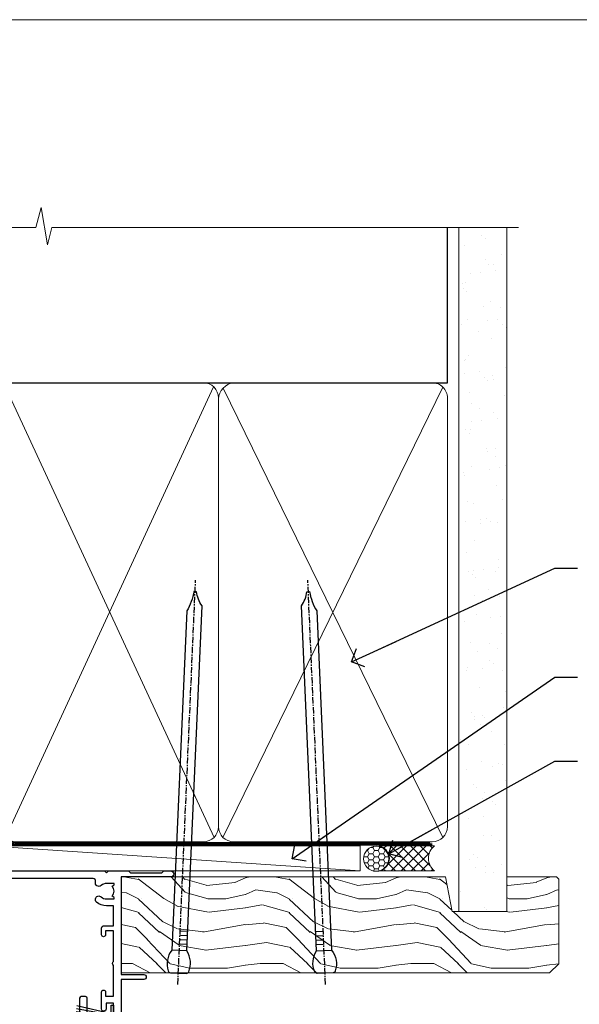
# Model space of a CAD drawing. Units: millimetres. Extents: x -28 to 239833, y -962 to 1843.
# Drawn here: x 6184 to 6295, y 534 to 730 of the extents above; entities that cross this region are included whole.
import ezdxf
from ezdxf import colors
from ezdxf.entities.mleader import LeaderData, LeaderLine
from ezdxf.math import Vec2, Vec3

# ---------------------------------------------------------------- set-up
doc = ezdxf.new("R2010")
doc.units = ezdxf.units.MM
doc.linetypes.add('CENTER', pattern=[2, 1.25, -0.25, 0.25, -0.25])
doc.linetypes.add('Dashed', pattern=[564.4444465637206, 282.2222232818604, -282.2222232818602])
doc.layers.add('Aluminium Systems Ltd Joinery Detail', color=7, linetype='Continuous')
doc.layers.add('Aluminium Systems Ltd Notes', color=7, linetype='Continuous')
doc.layers.add('Viewport', color=7, linetype='Continuous', plot=False)
doc.styles.get("Standard").update_dxf_attribs({"font": 'arial.ttf'})

# ---------------------------------------------------------------- blocks, each defined once
blk = doc.blocks.new('F178-20621')
blk.add_lwpolyline([(28.00000034456156, 0.2999997005294972, 0.414213562373095), (28.30000034456447, -2.994734131789301e-07), (29.20000034455865, -2.994588612637017e-07, 0.414213562373095), (29.50000034456519, 0.2999997005440491), (29.500000344547, 52.49999970053386, 0.414213562373095), (29.000000344547, 52.99999970053386), (26.7000003445259, 52.99999970053386, 0.414213562373095), (26.2000003445259, 52.49999970053386), (26.2000003445259, 51.29999970053677, 0.9999999999999999), (27.10000034452736, 51.29999970053677), (27.10000034452372, 51.94999970053095), (28.50000034452518, 51.94999970053095), (28.50000034452518, 46.54999970053677), (27.10000034452372, 46.54999970053677), (27.10000034452736, 47.19999970053095, 0.9999999999999999), (26.2000003445259, 47.19999970053095), (26.2000003445259, 46.49999970053386, 0.414213562373095), (27.2000003445259, 45.49999970053386), (28.000000344547, 45.49999970054841), (28.00000034454882, 41.399999700541, 0.999999999998863), (28.00000034454882, 40.59999970054105), (28.00000034454882, 40.399999700541, 0.9999999999999999), (28.00000034454882, 39.59999970054105), (28.00000034454882, 39.399999700541, 0.9999999999999999), (28.00000034454882, 38.59999970054105), (28.00000034455064, 33.99999970053386), (1.500000344568832, 33.99999970052659), (1.500000344568832, 45.49999970054841), (2.300000344589932, 45.49999970053386, 0.414213562373095), (3.300000344589932, 46.49999970053386), (3.300000344589932, 47.19999970053095, 0.9999999999999999), (2.400000344588477, 47.19999970053095), (2.400000344592115, 46.54999970053677), (1.00000034459066, 46.54999970053677), (1.00000034459066, 51.94999970053095), (2.400000344592115, 51.94999970053095), (2.400000344588477, 51.29999970053677, 0.9999999999999999), (3.300000344589932, 51.29999970053677), (3.300000344589932, 52.49999970053386, 0.414213562373095), (2.800000344589932, 52.99999970053386), (0.5000003445688321, 52.99999970053386, 0.4142135623667018), (3.445651941547112e-07, 52.49999970053386), (3.445615561759041e-07, 0.2999997005294972, 0.4142135623695433), (0.3000003445608286, -2.994734131789301e-07), (1.200000344565922, -2.994734131789301e-07, 0.4142135623730953), (1.500000344565194, 0.2999997005294972), (1.500000344557918, 21.20064657078547), (1.850000344560101, 21.20064657079251, 0.9999999999909049), (1.850000344552825, 22.00064657078815), (1.50000034455428, 22.00064657078815), (1.500000344561556, 31.99999970054841), (11.08393978859516, 31.99999970054114, -0.5405749386254305), (11.54219735810096, 31.29999970053655, 0.3126001711357732), (12.31250034455792, 27.38830828835239, 1.000000000000056), (13.28750034455646, 28.39298485322547, -2.466334938331496), (16.21250034455937, 28.3929848532257, 1.000000000001837), (17.18750034456156, 27.38830828835262, 0.3126001711356699), (17.95780333102215, 31.29999970053677, -0.5405749386292558), (18.41606090051704, 31.99999970054091), (28.00000034455428, 31.99999970054841), (28.00000034455428, 22.00064657078838), (27.65000034456301, 22.00064657078815, 0.9999999999909049), (27.65000034455574, 21.20064657079251), (28.00000034455792, 21.20064657078501)], format="xyb", close=True)
blk = doc.blocks.new('DY221-Comp')
blk.add_lwpolyline([(-1.819871826605237, -0.8847475032970114), (-2.101763809020483, -0.9602802323379838, 0.3394542588633712), (-2.249999999999986, -1.1534653975958), (-2.25, -1.800000000000023, -0.1052493344124674), (-2.267337635713675, -1.881452198701658), (-3.79334408928418, -5.303630496754121, -0.9133919180647162), (-4.735844364969743, -4.981867646145822), (-3.771331644650719, -1.015104479072153, 0.1257362244887155), (-3.772484225380808, -0.9160877285099478), (-4.004079121606921, -0.05176380945898029, -0.1316524975874038), (-4.004079121606921, 0.05176380858204754), (-3.772484225380808, 0.9160877285099029, 0.1257362244887155), (-3.771331644650719, 1.015104479072108), (-4.735844364969743, 4.981867646145777, -0.913391918064716), (-3.79334408928418, 5.303630496754077), (-2.267337635713675, 1.881452198701614, -0.1052493344124674), (-2.25, 1.799999999999978), (-2.249999999999986, 1.153465397595762, 0.3394542588633712), (-2.101763809020483, 0.960280232337946), (-1.819871826605237, 0.8847475032969736)], format="xyb")
blk.add_lwpolyline([(0, 1.124999999999981), (-0.301442841485013, -1.887379141862766e-14), (1.4210854715202e-14, -1.125000000000033), (-1.4210854715202e-14, -2.500000000000004), (-1, -2.499999999999976), (-1, -1.118033988749891, -0.447213595499958), (-2.25, -4.662936703425657e-15, -0.4472135954999584), (-1, 1.118033988749853), (-1, 2.499999999999953), (0, 2.499999999999953)], format="xyb", close=True)
blk = doc.blocks.new('DY425')
blk.add_lwpolyline([(3.250000015912484, 5.806301018590016), (3.25000001591247, 7.743897657258461), (4.250000015912473, 8.36876700916779), (4.25000001591248, 9.8687670091678), (0.3278039457857211, 9.525619316905786, 0.3639702342661976), (0.1459961547169009, 9.343811525836966), (1.591248022236869e-08, 7.675068023301147), (1.75000001591247, 7.67506802330114), (1.750000015912477, 4.675068023301147), (1.591248022236869e-08, 4.521962862130788), (1.591248022236869e-08, 4.221962862130777), (1.750000015912473, 2.136394075090919), (2.298249006995068, 4.456680358089216e-09), (2.701751024829882, 4.456680358089216e-09), (3.035763767747987, 1.301567093668172), (4.250000015912473, 1.893789682115926), (4.25000001591247, 2.693789682115952), (3.25000001591247, 2.606301018590013), (3.250000015912466, 4.606057093550067), (4.250000015912473, 5.093789682115926), (4.25000001591247, 5.893789682115944)], format="xyb", close=True)
blk = doc.blocks.new('PB69750-4B')
for p, q in [((-1.750000000000014, 0.5), (-3.322276449314941, 7.321139697068929)), ((-1.431818181818187, 0.5), (-2.721879321754528, 7.380097546926656)), ((-1.113636363636374, 0.5), (-2.119293789530161, 7.427384292916386)), ((-0.7954545454545467, 0.5), (-1.515002302965286, 7.462919719820221)), ((-0.4772727272727337, 0.5), (-0.9094902062915224, 7.486643546856435)), ((-0.1590909090909065, 0.5), (-0.3032449143314011, 7.498515529937265)), ((0.1590909090909207, 0.5), (0.3032449143314011, 7.498515529937265)), ((0.4772727272727337, 0.5), (0.9094902062915367, 7.486643546856435)), ((0.795454545454561, 0.5), (1.515002302965286, 7.462919719820221)), ((1.113636363636374, 0.5), (2.119293789530161, 7.427384292916386)), ((1.431818181818201, 0.5), (2.721879321754528, 7.380097546926656)), ((1.750000000000014, 0.5), (3.322276449314955, 7.321139697068929))]:
    blk.add_line(p, q)
blk.add_lwpolyline([(-3.450000000000003, 0), (3.450000000000003, 0), (3.450000000000003, 0.5), (-3.450000000000003, 0.5)], close=True)
blk = doc.blocks.new('SH270B')
blk.add_blockref('PB69750-4B', (0, 0))
blk = doc.blocks.new('F561-22126')
at = {"flags": 128}
for points in [[(94.10000308756125, 31.70001077950224), (94.10000308756307, 30.4000107795016, 0.414213562373095), (94.60000308756307, 29.9000107795016), (96.50000013014605, 29.9000107795016), (96.50000013014605, 25.95001077946131), (95.07500013014678, 25.95001077945767, 0.1859457451239241), (93.11269910450338, 25.1941119031322, 1.000000000009994), (94.0519201082598, 24.15590965590539, -0.1859457451202647), (95.0750001301395, 24.5500107794796), (96.60000013014823, 24.55001077949441), (96.60000013014823, 24.30463771702557), (96.24321790590292, 24.00526188425056, -0.3639702342663669), (96.24321790590196, 22.04475967470676), (96.60000013014823, 21.74538384193352), (96.60000013014823, 21.50001077952561), (95.07500013014678, 21.50001077947877, -0.1859457451165131), (94.05192010825277, 21.894111903061, 0.7697170586064541), (92.91736717463476, 21.15626077949411, -0.5106799352167073), (92.44240829466716, 20.50001077947923), (61.30000013008166, 20.50001077947923, -0.414213562373095), (60.30000013008166, 21.50001077947923), (60.30000013016397, 23.02501077943339, 0.1667341210884703), (59.66313586266315, 24.88173712522624), (59.13172647595374, 24.88173712522507), (59.13172647595374, 25.44742255017695), (56.60000013015005, 27.97914889598019), (56.60000013015187, 29.9000107795016), (58.5999971727334, 29.9000107795016, 0.414213562373095), (59.0999971727334, 30.4000107795016), (59.09999717273476, 31.65001077950205, 0.9999999999999999), (58.19999717273421, 31.65001077950205), (58.19999717273376, 30.90001077950205), (56.60000013015005, 30.90001077950205), (56.60000013014957, 37.00000542341591, 0.5000000000004263), (56.60000013015005, 37.800005423416), (56.60000013015005, 43.90000006733021), (58.19999717273376, 43.90000006733067), (58.19999717273376, 43.15000154603672, 0.9999999999989891), (59.10000013014641, 43.15000154603581), (59.10000013015051, 46.40000006733021, 1.000000000000909), (58.1000001301496, 46.40000006733112), (58.10000013015005, 45.3000000673303), (56.60000013015005, 45.3000000673303), (56.60000013015005, 53.00000006733103), (58.10000013015005, 53.00000006733103), (58.10000013015051, 51.90000006732976, 1.000000000000455), (59.1000001301496, 51.90000006733021), (59.10000013015005, 53.50000006733103, 0.414213562373095), (58.60000013015005, 54.00000006733103), (32.20000013015041, 54.00000006733103, 0.414213562373095), (31.70000013015041, 53.50000006733103), (31.70000013014814, 52.20000006733039, 0.9999999999999999), (32.60000013014687, 52.20000006733039), (32.60000013014823, 53.00000006733103), (34.10000013014823, 53.00000006733103), (34.10000013014823, 47.50000006733057), (32.60000013014823, 47.50000006733057), (32.60000013014778, 48.30000006733076, 0.9999999999999999), (31.70000013014723, 48.30000006733076), (31.70000013015064, 47.00000006732921, 0.4142135623725621), (32.20000013015041, 46.50000006733012), (33.80000013014896, 46.50000006733012), (33.80000013014896, 38.8000000673303), (32.10000013014823, 38.8000000673311, 0.9999999999999999), (32.10000013014823, 38.00000006733103), (33.80000013014896, 38.00000006733103), (33.80000013014896, 35.00000006728555), (29.00000013014969, 35.00000006731648), (28.60000013014823, 34.60000006731684), (28.20000013015405, 35.00000006731011), (23.4887128357087, 35.00000006733103, 0.2679793930045632), (23.05567195926105, 34.7499512612178), (21.75700013014747, 32.50000006733103), (17.20000013015041, 32.50000006733103), (17.20000013015041, 34.00000006733103), (18.70000013015041, 34.00000006733103, 0.9999999999999999), (18.70000013015041, 35.00000006733103), (7.000000130149687, 35.00000006733103), (6.600000130148231, 34.60000006733003), (6.200000130150414, 35.00000006733103), (0.5000001301496866, 35.00000006733057, 0.414213562373095), (1.301496865835361e-07, 34.50000006733057), (1.323615776982479e-07, 0.4999999816575382, 0.414213541830829), (0.5000001323615777, 1.672538019192871e-08), (9.80000008410488, 3.48477158240712e-09, 0.414213562373095), (10.00000008410493, 0.2000000034847744), (10.00000008410669, 1.300000003484229, 0.414213562374427), (9.8000000841067, 1.500000003484956), (6.056203283101325, 1.500000003483592, -0.3506406725286091), (5.568453348804979, 1.889999996252286, 0.5711882837193704), (4.338423492431502, 2.285439545849925, -0.183746519452886), (3.325000084120887, 1.899999985431123), (1.800000084103061, 1.899999985416571), (1.800000084103061, 2.145373047875864), (2.156782308348824, 2.44474888065065, -0.3639702342664194), (2.156782308350188, 4.405251090196771), (1.800000084103061, 4.704626922970647), (1.800000084103061, 4.949999985415843), (3.325000084100878, 4.949999985416241, -0.1837465194585965), (4.338423492462596, 4.564560424972214, 0.5666580929869436), (5.566126054683167, 4.949999985415843), (9.500000128947335, 4.9500000527662, 0.414213562373095), (10.00000012894733, 5.4500000527662), (10.0000001301606, 15.00000002995034, -0.4142135623730617), (14.0000001301606, 19.00000002994989), (28.20000013015405, 18.99999998169346), (28.60000013014823, 19.39999998168673), (29.00000013014969, 18.9999999816871), (45.20000013015405, 18.99999998169346), (45.60000013014823, 19.39999998168673), (46.00000013014969, 18.99999998168619), (56.87500013014605, 18.99999998168619), (57.27500013014387, 19.39999998168537), (57.6750001301526, 18.99999998167345), (94.67500013014168, 18.99999998168528), (95.07500013014314, 19.39999998168537), (95.47500013014096, 18.99999998168573), (99.49999713013776, 18.9999999816871), (99.89999613013887, 19.39999898168685), (106.0999831301388, 19.39999898168685), (106.4999831301367, 18.99999998168619), (107.8999781301364, 18.99999998168619, 0.9999999999999999), (107.8999781301364, 20.19999798168624), (98.00000013013877, 20.19999798168669), (98.00000013013877, 39.59999798168724), (102.4999930873356, 39.59999798168678, 0.9999999999963619), (102.4999930873392, 40.60000006728342), (98.00000013019334, 40.60000006728364), (98.00000013014605, 53.50000006733285, 0.4142135623720295), (97.50000013014605, 54.00000006733103), (94.60000013014823, 54.00000006733103, 0.414213562373095), (94.10000013014823, 53.50000006733103), (94.10000013014619, 51.85000006733003, 0.9999999999994945), (95.00000013014446, 51.85000006732957), (95.00000013014605, 53.00000006733103), (96.50000013014605, 53.00000006733103), (96.50000013014605, 45.3000000673303), (95.00000013014605, 45.3000000673303), (95.00000013014537, 46.45000006733085, 1.000000000000505), (94.10000013014528, 46.45000006733039), (94.10000013015119, 43.10000154603608, 0.9999999999994315), (94.90000308756302, 43.10000154603654), (94.90000308756234, 43.90000006733067), (96.50000013014605, 43.90000006733021), (96.50000013014605, 37.80000542341634, 0.5000000000004263), (96.50000013014605, 37.00000542341593), (96.50000013014605, 30.90001077950205), (94.90000308756234, 30.90001077950205), (94.90000308756052, 31.70001077950224, 0.9999999999999999)], [(35.60000013014823, 47.55000006729711), (35.60000013014823, 51.50000006729783, -0.414213562373095), (36.60000013014823, 52.50000006729783), (45.20000013015405, 52.50000006732148), (45.60000013014823, 52.90000006731475), (46.00000013014969, 52.50000006731466), (54.10000013015005, 52.50000006732921, -0.4142135623736278), (55.10000013015187, 51.50000006732921), (55.10000013015187, 31.80000006725163), (53.80000013006892, 31.80000006725254, 0.9999999999999999), (53.80000013006892, 31.00000006725145), (55.10000013014823, 31.00000006725145), (55.10000013014823, 30.25000006729124, 0.9999999999999999), (55.10000013014823, 29.85000006729115), (55.10000013015005, 27.97914889597973, 0.1989123673798619), (55.53933995837073, 26.91848872419882), (56.35292685014929, 26.10490183242191, -0.5492077855292056), (56.2795691506349, 25.77541841558948, 0.09733789602460412), (55.31269911399301, 25.1941119116826, 0.9999999999977286), (56.2519201131818, 24.15590966035088, -2.253145765311361), (56.25192010820874, 21.89411190301207, 0.7697170585978735), (55.11736717458265, 21.15626077951696, -0.5106799355740468), (54.64240829400032, 20.50001077952425), (14.0000001301606, 20.50000002994943, 0.4142135623730224), (8.500000130161283, 15.00000003014088), (8.50000013016242, 6.499999985602471), (1.500000132117833, 6.499999998656449), (1.500000130240636, 29.85000006729115, 0.9999999997771737), (1.500000130151506, 30.25000006729124), (1.500000130147868, 31.00000006725327), (2.900000130149323, 31.00000006725327, 0.9999999999999999), (2.900000130149323, 31.80000006725436), (1.500000130149687, 31.80000006725345), (1.500000130149687, 33.50000006733057), (15.70000013015041, 33.50000006732967), (15.70000013015041, 32.50000006733171, 0.4142135623729998), (17.10000013015005, 31.10000006733171), (21.87246267125951, 31.10000006733048, 0.267979393004899), (23.08497712531411, 31.80013672444846), (24.06613824682708, 33.50000006732876), (33.80000013021808, 33.50000006732876, 0.4142135623742048), (35.30000013021808, 35.00000006733444), (35.30000013018352, 44.05000006729756)]]:
    blk.add_lwpolyline(points, format="xyb", close=True, dxfattribs=at)
blk = doc.blocks.new('AL35 Sliding Door Head')
at = {"layer": 'Aluminium Systems Ltd Joinery Detail', "lineweight": 5}
h = blk.add_hatch(dxfattribs=at)
h.set_pattern_fill('NET', color=256, scale=0.5, angle=-45.00000000000003)
h.set_pattern_definition([(314.9999999999999, (452.4897122353414, -313.2359825074036), (1.122532015133645, 1.122532015133644), []), (44.99999999999994, (452.4897122353414, -313.2359825074036), (-1.122532015133644, 1.122532015133645), [])])
edge = h.paths.add_edge_path()
edge.add_line((-148.8564431830109, -17.30885607892196), (-148.8564431830127, -17.21727400925511))
edge.add_arc((-138.2491845706272, -12.30885607892651), 11.68787841521306, 204.8319352717457, 205.3276199956492)
edge.add_line((-148.8135824166402, -17.30885607892196), (-148.8564431830109, -17.30885607892196))
edge = h.paths.add_edge_path()
edge.add_arc((-153.9388899797814, 11.32135019707312), 26.68783599326924, 259.1833199264915, 280.7798162743573, ccw=False)
edge.add_line((-158.9473233633962, -14.89231389334964), (-158.9473233633962, -17.80324558554821))
edge.add_line((-158.9473233633962, -17.80324558554821), (-148.9473233633962, -17.80324558553366))
edge.add_line((-148.9473233633962, -17.80324558553366), (-148.9473233633971, -14.89553086681053))
h = blk.add_hatch(dxfattribs=at)
h.set_pattern_fill('NET', color=256, scale=0.5, angle=-45.00000000000003)
h.set_pattern_definition([(314.9999999999999, (395.4306053571672, -270.2343502320755), (1.122532015133645, 1.122532015133644), []), (44.99999999999994, (395.4306053571672, -270.2343502320755), (-1.122532015133644, 1.122532015133645), [])])
edge = h.paths.add_edge_path()
edge.add_line((-91.79733630483861, -60.31048835425008), (-91.79733630484043, -60.21890628458277))
edge.add_arc((-81.19007769240125, -55.31048835425554), 11.68787841526074, 204.8319352716351, 205.3276199955386)
edge.add_line((-91.75447553846789, -60.31048835425008), (-91.79733630483861, -60.31048835425008))
edge = h.paths.add_edge_path()
edge.add_arc((-95.8819349273108, -42.27451707852015), 16.12503820224115, 255.6141318677278, 284.33978838423303, ccw=False)
edge.add_line((-99.8882164852239, -57.89394616867776), (-99.8882164852239, -60.80487786087633))
edge.add_line((-99.8882164852239, -60.80487786087633), (-91.8882164852239, -60.80487786086178))
edge.add_line((-91.8882164852239, -60.80487786086178), (-91.8882164852248, -57.8971631421382))
at = {"layer": 'Aluminium Systems Ltd Joinery Detail', "lineweight": 5, "ltscale": 3}
for p, q in [((-163.9473233633962, -14.89231389334782), (-163.9473233633962, -127.4901790392596, -1.000069784620675)), ((-162.9473233633962, -14.89231389334964), (-162.9473233633962, -127.4901790392596, -1.000069784620675)), ((-161.9473233633962, -14.89231389334964), (-161.9473233633962, -127.4901790392596, -1.000069784620675)), ((-160.9473233633962, -14.89231389334964), (-160.9473233633962, -127.4901790392596, -1.000069784620675)), ((-159.9473233633962, -14.89231389334964), (-159.9473233633962, -127.4901790392596, -1.000069784620675)), ((-147.9516292671451, -14.80283099303779), (-147.9516292671451, -127.4901790392596, -1.000069784620675)), ((-146.9516292671451, -14.80283099303779), (-146.9516292671451, -127.4901790392596, -1.000069784620675)), ((-145.9516292671451, -14.80283099303779), (-145.9516292671451, -127.4901790392596, -1.000069784620675)), ((-144.9516292671451, -14.80283099303779), (-144.9516292671451, -127.4901790392596, -1.000069784620675)), ((-143.9516292671451, -14.80283099303779), (-143.9516292671451, -127.4901790392596, -1.000069784620675)), ((-103.8882164852239, -57.89394616867776), (-103.8882164852239, -127.4901790392587, -1.000069784620675)), ((-102.8882164852239, -57.89394616867776), (-102.8882164852239, -127.4901790392596, -1.000069784620675)), ((-101.8882164852239, -57.89394616867776), (-101.8882164852239, -127.4901790392596, -1.000069784620675)), ((-100.8882164852239, -57.89394616867776), (-100.8882164852239, -127.4901790392596, -1.000069784620675)), ((-90.8799973556961, -57.89394616867685), (-90.8799973556961, -127.4901790392587, -1.000069784620675)), ((-89.8799973556961, -57.89394616867776), (-89.8799973556961, -127.4901790392587, -1.000069784620675)), ((-88.8799973556961, -57.89394616867776), (-88.8799973556961, -127.4901790392587, -1.000069784620675)), ((-87.8799973556961, -57.89394616867776), (-87.8799973556961, -127.4901790392587, -1.000069784620675))]:
    blk.add_line(p, q, dxfattribs=at)
at = {"layer": 'Aluminium Systems Ltd Joinery Detail', "lineweight": 5}
for p, q in [((-148.9473233633962, -21.67458656069721), (-158.9473233633962, -17.80324558553366)), ((-148.9473233633962, -17.80324558553366), (-158.9473233633962, -21.67458656069721)), ((-91.8882164852239, -64.67621883602533), (-99.8882164852239, -60.80487786086178)), ((-91.8882164852239, -60.80487786086178), (-99.8882164852239, -64.67621883602533))]:
    blk.add_line(p, q, dxfattribs=at)
at = {"layer": 'Aluminium Systems Ltd Joinery Detail', "linetype": 'Continuous', "lineweight": 5}
blk.add_line((-171.924094184511, -27.85279411580086), (-171.924094184511, -127.4901790392596, -1.000069784620675), dxfattribs=at)
at = {"layer": 'Aluminium Systems Ltd Joinery Detail'}
blk.add_line((-74.57263388051615, -28.4606450700976), (-74.57263388051615, -127.4901790392596, -1.000069784620675), dxfattribs=at)
blk.add_lwpolyline([(-167.8438343642856, -19.30288118298358), (-170.4438343642851, -19.30288118298358), (-170.4438343642851, -9.502831182983755), (-168.3438343642874, -9.502831182983755), (-168.3438343642874, -11.00283118298375, 1), (-167.3438343642874, -11.00283118298375), (-167.3438343642874, -9.502831182983755), (-152.893759364285, -9.502831182983755, 0.4142135623730951), (-152.143759364285, -8.752831182983755), (-152.143759364285, -6.552831183023955, 0.414210532603183), (-152.893751606066, -5.802831183063972), (-154.6441584165441, -5.802816006299508, 0.6681823785842405), (-154.7855818416401, -6.144237362525928), (-154.1855604083967, -6.744258795769383, 0.1989162654631827), (-154.0441360523837, -6.802837439509858), (-153.3437593642848, -6.802831182983937), (-153.3437593642848, -8.302831182983937), (-170.4438343642851, -8.302831182983937), (-170.9438343642851, -7.802831182983027), (-171.9438343642851, -7.802831182983937), (-171.9438343642851, -26.80288118298358), (-167.8438343642856, -26.80288118298358, 0.4142141725675061), (-167.3438343642874, -26.30288014131747), (-167.3438368642865, -25.10288024548663, 0.9999971726229095), (-168.2438318642789, -25.10287957584751), (-168.2438343642852, -25.80288118298358), (-169.6438343642849, -25.80288118298358), (-169.6438343642849, -24.8528836829837, 0.6681786379192987), (-169.9852557205222, -24.7114623267471), (-170.5438343642845, -25.2700409705094), (-170.5438343642845, -20.83572139545777), (-169.9852557205222, -21.39430003922098, 0.6681786379192988), (-169.6438343642849, -21.25287868298346), (-169.6438343642849, -20.30288118298358), (-168.2438343642852, -20.30288118298358), (-168.2438318642789, -21.00288279011966, 0.9999971726229092), (-167.3438368642865, -21.00288212048054), (-167.3438343642874, -19.8028822246506, 0.4142141725674394)], format="xyb", close=True, dxfattribs=at)
at = {"layer": 'Aluminium Systems Ltd Joinery Detail', "lineweight": 5}
for points in [[(-164.9473233633962, -127.4901790392596), (-164.9473233633962, -14.98577793876029), (-163.9442472788014, -13.89231389334964), (-159.94738501547, -13.89231389334964), (-158.9473233633962, -14.89231389334964), (-158.9473233633962, -127.4901790392596)], [(-148.9516292671451, -127.4901790392596), (-148.9516292671451, -14.89629503844844), (-147.9485531825503, -13.80283099303779), (-143.9516909192189, -13.80283099303779), (-142.9516292671451, -14.80283099303779), (-142.9516292671451, -127.4901790392596)], [(-104.8882164852239, -127.4901790392596), (-104.8882164852239, -57.89394616867776), (-103.8930335436253, -56.89394616867776), (-100.8882781372977, -56.89394616867776), (-99.8882164852239, -57.89394616867776), (-99.8882164852239, -127.4901790392596)], [(-91.8799973556961, -127.4901790392587), (-91.8799973556961, -57.89394616867776), (-90.88481441409749, -56.89394616867776), (-87.88005900776989, -56.89394616867776), (-86.8799973556961, -57.89394616867776), (-86.8799973556961, -127.4901790392587)]]:
    blk.add_lwpolyline(points, dxfattribs=at)
for points in [[(-148.9473233633962, -17.80324558553366), (-158.9473233633962, -17.80324558553366), (-158.9473233633962, -21.67458656069721), (-148.9473233633962, -21.67458656069721)], [(-91.8882164852239, -60.80487786086178), (-99.8882164852239, -60.80487786086178), (-99.8882164852239, -64.67621883602533), (-91.8882164852239, -64.67621883602533)]]:
    blk.add_lwpolyline(points, close=True, dxfattribs=at)
at = {"layer": 'Aluminium Systems Ltd Joinery Detail', "linetype": 'Continuous', "lineweight": 5, "elevation": -1.000069784620675}
blk.add_lwpolyline([(-57.64723371085165, -127.4901790392596), (-116.7735685298285, -127.4901790392596), (-117.6370738604419, -124.6275844243737), (-117.8870738604419, -130.2660138450028), (-118.7915719304947, -127.4901790392596), (-175.8027410442755, -127.4901790392596)], dxfattribs=at)
at = {"layer": 'Aluminium Systems Ltd Joinery Detail', "lineweight": 5}
for centre, radius, start, end in [((-153.9565549616236, 13.79786414623049), 29.12886931597957, 260.1346049067579, 279.9022588924722), ((-95.87816325807944, -40.94785734358084), 17.41408778410823, 256.6866556228547, 283.2453727299674)]:
    blk.add_arc(centre, radius, start, end, dxfattribs=at)
at = {"layer": 'Aluminium Systems Ltd Joinery Detail', "xscale": -1}
for name, p, rotation in [('F561-22126', (-172.4726338365181, 27.19716878746021), 180), ('DY425', (-169.1471431404216, -19.24771114554642), 180), ('SH270B', (-75.97263388051852, -21.95283118298357), 90), ('DY425', (-109.2354995806054, -62.19929342087107), 180)]:
    blk.add_blockref(name, p, dxfattribs=dict(at, rotation=rotation))
at = {"layer": 'Aluminium Systems Ltd Joinery Detail'}
for p in [(-138.472633880514, -23.05283118298303), (-82.232190804536, -66.00446345830733)]:
    blk.add_blockref('DY221-Comp', p, dxfattribs=at)
for name, p, rotation in [('F178-20621', (-81.23219045994483, -16.80446375777774), 180), ('SH270B', (-115.972633880514, -21.95283118298357), 270)]:
    blk.add_blockref(name, p, dxfattribs=dict(at, rotation=rotation))
blk = doc.blocks.new('_Open90')
at = {"color": 0, "linetype": 'ByBlock', "lineweight": -2}
for p, q in [((-0.5, 0.5), (0, 0)), ((0, 0), (-2.439666651745029, 0)), ((0, 0), (-0.5, -0.5))]:
    blk.add_line(p, q, dxfattribs=at)
blk = doc.blocks.new('Nail 75 JH')
at = {"linetype": 'CENTER'}
blk.add_line((0, 2.300118051928621), (0, -78.25849807356508), dxfattribs=at)
for p, q in [((1.5, -4.488319011024487), (-1.5, -4.488319011024458)), ((1.499999999999886, -5.730112436134704), (0.1255879953777708, -5.730112436134732)), ((1.499999999999886, -6.600592455787137), (0.1255879953777708, -6.600592455787137)), ((1.499999999999886, -7.471072475439541), (0.1255879953777708, -7.471072475439541)), ((1.499999999999886, -8.341552495091946), (0.1255879953778276, -8.341552495091946))]:
    blk.add_line(p, q)
blk.add_lwpolyline([(-1.5, -4.488319011024458, -0.2475267649991796), (-2.057234792368547, -0.3562033463117587, -0.331135080274166), (-1.578358480166685, 0), (1.578358480166685, 0, -0.331135080274166), (2.057234792368547, -0.3562033463117587, -0.2475267649991796), (1.499999999999886, -4.488319011024487), (1.5, -73.20877276569331, 0.1245641564323093), (0.2845258915276077, -75.96790802185205), (-0.2515467734666004, -75.96790802185205, 0.1012549879648114), (-1.5, -72.05351818931658)], format="xyb", close=True)
blk = doc.blocks.new('Brick Veneer AL35  Liner Slider')
at = {"layer": 'Aluminium Systems Ltd Joinery Detail', "lineweight": 5}
h = blk.add_hatch(dxfattribs=at)
h.set_pattern_fill('HONEY', color=256, scale=0.2211125000000359, angle=360, style=0)
h.set_pattern_definition([(0, (-462.0306634982929, -268.1450020276498), (1.053048281250171, 0.6079775633750983), [0.7020321875001139, -1.404064375000228]), (120, (-462.0306634982929, -268.1450020276498), (-1.053048155438884, 0.6079777812866397), [0.7020321875001017, -1.404064375000203]), (59.99999999999994, (-462.0306634982929, -268.1450020276498), (1.258112869470804e-07, 1.215955344661738), [-1.404064375000228, 0.7020321875001139])])
edge = h.paths.add_edge_path()
edge.add_arc((52.53366069888352, 2.806599369365358), 2.5, 180.0000000000001, 360.00000000000006, ccw=False)
edge.add_arc((52.53366069888352, 2.806599369365358), 2.5, 0, 180.0000000000001, ccw=False)
h = blk.add_hatch(dxfattribs=at)
h.set_pattern_fill('NET', color=256, scale=0.4422249999999999, angle=225, style=0)
h.set_pattern_definition([(315, (-1829.489914951545, 4373.617996065208), (-0.9928234407849511, -0.9928234407849515), []), (225, (-1829.489914951545, 4373.617996065208), (-0.9928234407849515, 0.9928234407849511), [])])
edge = h.paths.add_edge_path()
edge.add_line((64.1334646798091, 5.369905932223901), (53.39052786003185, 5.376460391130877))
edge.add_arc((52.55412933314619, 2.911598433246127), 2.602903564714436, 283.05461229937526, 431.25644836746125, ccw=False)
edge.add_line((53.14207237540131, 0.3759663727400948), (64.17808024458964, 0.3759663727400948))
edge.add_arc((66.08222637245217, 2.890146979366364), 3.153866927914105, 128.1626499734255, 232.8610770962096, ccw=False)
h = blk.add_hatch(dxfattribs=at)
h.set_pattern_fill('WOOD-3', color=256, scale=97.5, angle=30, style=0, pattern_type=2)
h.set_pattern_definition([(4.763599999999855, (1698.41073500659, -7280.075603666684), (-330.0000283895876, -29.99974597983758), [3.612479999999942, -357.6353699999947]), (348.6901, (1702.010735006588, -7279.775603666683), (120.0000225669286, -29.99992896484828), [4.58912999999999, -148.3814699999997]), (314.9999999999999, (1706.510735006588, -7280.675603666681), (-2.571759074037346e-14, -30.00000928346856), [3.39411, -39.03228]), (313.1523999999999, (1708.91073500659, -7283.075603666684), (420.0000850164655, -449.9999261252568), [6.579509999999999, -651.37185]), (347.0054000000001, (1713.41073500659, -7287.875603666685), (-270.0000230324819, 59.99992732735068), [4.002509999999999, -396.2474099999998]), (360, (1717.310735006589, -7288.775603666683), (29.99999999999998, -30.00000000000002), [7.5, -22.5]), (9.462299999999802, (1724.810735006589, -7288.775603666683), (-150.0000232108592, -29.99994417607299), [3.649649999999993, -178.8332099999998]), (5.710599999999841, (1698.41073500659, -7288.175603666681), (-269.9999827048756, -30.00003943998852), [3.014969999999946, -298.481309999995]), (360, (1701.41073500659, -7287.875603666685), (29.99999999999998, -30.00000000000002), [4.5, -25.5]), (331.6992, (1705.91073500659, -7287.875603666685), (329.9998535928923, -180.0002662262794), [4.429439999999992, -438.5152499999991]), (307.8749999999999, (1709.810735006589, -7289.975603666682), (-120.0000559467582, 149.9999729816166), [6.841049999999986, -335.2115699999996]), (320.7106, (1714.010735006588, -7295.375603666685), (180.0000191874755, -149.9999889572949), [4.263809999999991, -422.1163199999988]), (353.6598, (1717.310735006589, -7298.075603666684), (239.9999820781927, -30.00004736879101), [5.43324, -266.22831]), (11.88869999999993, (1722.710735006587, -7298.675603666681), (-419.9999190314803, -90.00031605746511), [5.82494999999991, -576.6696899999883]), (6.709799999999822, (1698.41073500659, -7297.475603666682), (270.0000299325391, 29.99981643732063), [5.135159999999997, -508.3820999999998]), (356.6335000000001, (1703.510735006588, -7296.875603666685), (479.999979659061, -30.00032890063527), [5.108819999999912, -505.7727899999917]), (326.3098999999999, (1708.610735006589, -7297.175603666681), (-59.99998673313476, 30.00004003521581), [5.408339999999998, -102.75822]), (312.5103999999999, (1713.110735006589, -7300.175603666681), (299.9997215504042, -330.0002602161362), [4.883640000000001, -483.48096]), (345.0686, (1716.41073500659, -7303.775603666683), (330.0000160477658, -89.99990861934455), [4.65725999999992, -461.0679899999926]), (360, (1720.91073500659, -7304.975603666682), (29.99999999999998, -30.00000000000002), [3.6, -26.4]), (12.99459999999983, (1724.510735006588, -7304.975603666682), (270.0000230324819, 59.99992732735011), [4.002509999999989, -396.2474099999986]), (360, (1707.710735006587, -7274.975603666682), (29.99999999999998, -30.00000000000002), [0, -30]), (136.8475999999999, (1711.91073500659, -7279.475603666682), (449.9999261252561, -420.0000850164663), [6.579509999999987, -651.3718499999991]), (153.4348999999999, (1707.110735006589, -7304.975603666682), (-29.9999747382272, 30.00003928189144), [2.68328999999996, -64.39874999999871]), (171.8698999999999, (1704.710735006587, -7303.775603666683), (-179.9999932938336, 29.9999806744664), [4.242629999999995, -207.8893799999997]), (203.1985999999999, (1700.510735006588, -7303.175603666681), (-149.9999919200123, -60.0000397579455), [2.284739999999961, -226.1884499999965]), (333.4349, (1711.91073500659, -7279.475603666682), (29.99997473822721, -30.00003928189144), [3.354089999999999, -63.72794999999999]), (353.2901999999999, (1714.91073500659, -7280.975603666682), (-270.0000299325392, 29.99981643732119), [5.135160000000001, -508.3821000000002]), (10.12469999999983, (1720.010735006588, -7281.575603666684), (509.9999636894718, 90.00025765850872), [8.53286999999999, -844.7548799999988]), (10.30479999999976, (1698.41073500659, -7276.775603666683), (180.0000288254371, 29.99984626607957), [3.354089999999949, -332.0560799999952]), (344.4759, (1701.710735006587, -7276.175603666681), (-330.0000307388759, 89.9999333281685), [5.604449999999995, -554.8417799999994]), (317.1211, (1707.110735006589, -7277.675603666681), (-390.0000237882239, 359.9999925974296), [5.731499999999923, -567.4176899999902]), (325.3047999999999, (1711.310735006589, -7281.575603666684), (299.9998277696255, -210.0002582878339), [4.743419999999995, -469.5982199999993]), (350.5377, (1715.210735006587, -7284.275603666683), (150.0000232108592, -29.99994417607319), [5.474489999999999, -177.0084]), (6.581899999999876, (1720.610735006589, -7285.175603666681), (-510.0000431378999, -59.99960101098873), [7.851749999999992, -777.323399999999]), (8.130099999999914, (1698.41073500659, -7284.275603666683), (-179.9999932938336, -29.99998067446633), [4.242629999999995, -207.8893799999997]), (348.6901, (1702.610735006589, -7283.675603666681), (120.0000225669286, -29.99992896484828), [4.58912999999999, -148.3814699999997]), (317.4895999999999, (1707.110735006589, -7284.575603666684), (-330.0002602161358, 299.9997215504045), [4.88364, -483.4809599999999]), (314.9999999999999, (1710.710735006587, -7287.875603666685), (-2.571759074037346e-14, -30.00000928346856), [5.51544, -36.91098]), (342.646, (1714.610735006589, -7291.775603666683), (-390.0000605729049, 119.9998350677739), [5.028929999999915, -497.8627199999921]), (3.36649999999979, (1719.41073500659, -7293.275603666683), (-479.999979659061, -30.00032890063408), [5.108819999999992, -505.772789999999]), (17.10269999999991, (1724.510735006588, -7292.975603666682), (300.0000519287099, 89.99986480290866), [4.080449999999997, -403.9636799999997]), (8.746199999999835, (1698.41073500659, -7291.775603666683), (209.9999800906905, 30.00012591172573), [3.945869999999946, -390.642509999993]), (345.0686, (1702.310735006589, -7291.175603666681), (330.0000160477658, -89.99990861934455), [4.65725999999992, -461.0679899999926]), (327.9946, (1706.810735006589, -7292.375603666685), (-149.9999683436264, 90.00003316133096), [5.66039999999999, -277.3590599999995]), (310.1009, (1711.610735006589, -7295.375603666685), (-329.9999417935546, 390.0000578863893), [7.451849999999999, -737.7326999999999]), (344.0546, (1716.41073500659, -7301.075603666684), (-120.0000037995646, 29.99999667889148), [4.368060000000001, -214.03524]), (6.008999999999934, (1720.610735006589, -7302.275603666683), (299.9999925271812, 29.99997952445511), [5.731499999999928, -567.4176899999908]), (23.19859999999989, (1726.310735006589, -7301.675603666681), (149.9999919200123, 60.00003975794553), [2.284739999999998, -226.1884499999997]), (9.462299999999802, (1698.41073500659, -7300.775603666683), (-150.0000232108592, -29.99994417607299), [3.649649999999993, -178.8332099999998]), (349.9919999999998, (1702.010735006588, -7300.175603666681), (329.9999866372434, -60.00010416469978), [5.178809999999987, -512.7014999999984]), (322.5946, (1707.110735006589, -7301.075603666684), (389.999773949401, -300.000298578452), [6.42026999999999, -635.6077499999994]), (330.9453999999999, (1712.210735006587, -7274.975603666682), (210.0000115370904, -120.0000008159786), [3.08868, -305.78022]), (349.2156999999999, (1714.91073500659, -7276.475603666682), (-479.999985110828, 90.00001649037986), [6.41327999999999, -634.9134899999992]), (7.124999999999836, (1721.210735006587, -7277.675603666681), (-210.0000113953586, -29.99994845681882), [7.256039999999998, -234.6117])])
h.paths.add_polyline_path([(88.89735014924236, -18.13810278043138), (87.01801217840466, -19.90509039078324), (1.748903848172631, -19.90509039078324), (1.748903848172631, -0.8240316292508396), (66.31299738775897, -0.8240316292499301), (67.64545639415837, -7.697168801616954), (78.52263392663508, -7.697168801616954), (78.52263392663508, -0.8240316292503849), (88.46000867946486, -0.8240316292503849), (88.89735014924054, -1.240425068750483)])
blk.add_line((-24.59671632216305, 5.376460391130877, -1.000000000000014), (49.33469070739193, 0.3759663727400948, -1.000000000000014), dxfattribs=at)
at = {"layer": 'Aluminium Systems Ltd Joinery Detail', "lineweight": 5, "elevation": -1.000000000000025}
blk.add_lwpolyline([(-24.59671632216305, 5.376460391130877), (49.33469070738374, 5.376460391130877), (49.33469070739193, 0.3759663727400948), (-24.59671632216759, 0.3759663727400948)], close=True, dxfattribs=at)
blk.add_lwpolyline([(53.11672175595459, 5.381604625245473), (64.1334646798091, 5.369905932223901, 0.4915106188759529), (64.17808024458964, 0.3759663727400948), (53.14207237540131, 0.3759663727400948, 0.8101017670941715)], format="xyb", close=True, dxfattribs=at)
at = {"layer": 'Aluminium Systems Ltd Joinery Detail', "lineweight": 5}
blk.add_lwpolyline([(88.46000867946486, -0.8240316292503849), (78.52263392663508, -0.8240316292503849), (78.52263392663508, -7.697168801616954), (67.64545639415837, -7.697168801616954), (66.31299738775897, -0.8240316292499301), (1.748903848172631, -0.8240316292508396), (1.748903848172631, -19.90509039078324), (87.01801217840466, -19.90509039078324), (88.89735014924236, -18.13810278043138), (88.89735014924054, -1.240425068750483)], close=True, dxfattribs=at)
at = {"layer": 'Aluminium Systems Ltd Joinery Detail', "lineweight": 5, "ltscale": 0.12}
blk.add_circle((52.53366069888352, 2.806599369365358, -1.000000000000014), 2.5, dxfattribs=at)
at = {"layer": 'Aluminium Systems Ltd Joinery Detail', "xscale": -1, "rotation": 177.4835772410354}
blk.add_blockref('Nail 75 JH', (13.1453980982792, -19.93517115025816), dxfattribs=at)
at = {"layer": 'Aluminium Systems Ltd Joinery Detail', "rotation": 182.5164227589646}
blk.add_blockref('Nail 75 JH', (42.36228752218858, -19.93517115025816), dxfattribs=at)
blk = doc.blocks.new('Page Layout')
at = {"layer": 'Aluminium Systems Ltd Joinery Detail', "color": 8, "lineweight": 5}
blk.add_lwpolyline([(0, 730.131892914731), (0, 0), (553.0825377109722, 0), (553.0825377109722, 730.131892914731)], close=True, dxfattribs=at)
blk = doc.blocks.new('90mm Framing Head CC')
at = {"layer": 'Aluminium Systems Ltd Joinery Detail'}
h = blk.add_hatch(dxfattribs=at)
h.set_pattern_fill('AR-SAND', color=0, scale=0.15)
h.set_pattern_definition([(37.50000000000001, (61.66049999999956, 88.74500000000046), (-0.2400046943976069, 7.341198559940135), [0, -5.791200000000001, 0, -6.476999999999999, 0, -6.191249999999999]), (7.499999999999991, (61.66049999999956, 88.74500000000046), (6.74284924707004, 10.75237650852531), [0, -3.124199999999989, 0, -5.219699999999978, 0, -2.000249999999989]), (327.5, (56.97419999999948, 88.74500000000046), (11.86488555362187, 0.02155777017818536), [0, -1.905, 0, -6.858, 0, -8.9535]), (317.5, (56.97419999999948, 88.74500000000046), (11.45334678708446, 3.343939848858243), [0, -0.9524999999999999, 0, -4.495799999999999, 0, -5.1435])])
h.paths.add_polyline_path([(180.6136284965058, 88.77083214757897), (171.1136391138482, 88.77083214757897), (171.1136391138488, -47.32775725855242), (180.6136284965063, -47.32775725855242)])
at = {"layer": 'Aluminium Systems Ltd Joinery Detail', "color": 0}
for p, q in [((168.8134264280377, 57.89869373908152), (168.8134264280376, 88.77083214757897)), ((79.90872482396975, 57.89869373908152), (168.8134264280374, 57.89869373908152))]:
    blk.add_line(p, q, dxfattribs=at)
at = {"layer": 'Aluminium Systems Ltd Joinery Detail', "color": 0, "linetype": 'Dashed'}
blk.add_line((79.90702482397342, 57.89869373908152), (79.9070248239733, 87.85823313036201), dxfattribs=at)
at = {"layer": 'Aluminium Systems Ltd Joinery Detail', "color": 0, "lineweight": 5}
for p, q in [((80.79699455334861, -32.57602347560749), (122.244289406273, 57.10360253296733)), ((80.79699455334861, 57.00872400970513), (122.3435558966332, -32.5760234756093)), ((124.1251953553808, -32.57602347560749), (167.9234566986624, 57.00872400970741)), ((124.156780866489, 56.83465201547335), (167.9234566986624, -32.57602347560749))]:
    blk.add_line(p, q, dxfattribs=at)
at = {"layer": 'Aluminium Systems Ltd Joinery Detail', "color": 0, "linetype": 'Continuous', "lineweight": 5, "ltscale": 0.12}
blk.add_lwpolyline([(182.9879480272294, 88.77083214757897), (90.07936763175945, 88.77083214757897), (89.17565722327396, 85.33692842854236), (87.90906395990584, 92.75495333630408), (86.87170076539456, 88.77083214757897), (12.7762905931898, 88.77083214757897)], dxfattribs=at)
at = {"layer": 'Aluminium Systems Ltd Joinery Detail', "color": 0, "linetype": 'Dashed', "lineweight": 5, "ltscale": 0.01, "const_width": 0.25, "elevation": 0.25}
blk.add_lwpolyline([(79.76741611105064, 88.09570524321919), (79.76838801660631, -30.42770456154437, 0.4175702237706115), (82.91930208207407, -33.61188268707599), (165.3356062361571, -33.6039375219865, 0.8591327104487766), (165.4728671864981, -33.94403179512517, 0.00905533045714731)], format="xyb", dxfattribs=at)
at = {"layer": 'Aluminium Systems Ltd Joinery Detail', "color": 0, "lineweight": 5, "elevation": 1.000000000000014}
blk.add_lwpolyline([(171.1136391138482, 88.77083214757897), (171.1136391138488, -47.32775725855242), (180.6136284965063, -47.32775725855242), (180.6136284965058, 88.77083214757897)], dxfattribs=at)
at = {"layer": 'Aluminium Systems Ltd Joinery Detail', "color": 0, "linetype": 'CENTER', "lineweight": 5, "ltscale": 3, "const_width": 0.5, "elevation": 0.5}
blk.add_lwpolyline([(79.36830193081079, 82.75883188046976), (79.36883064616336, -30.42744648484802, 0.4209157528546889), (82.93271877258235, -33.99656746675862), (165.7748797079018, -33.99656746675862)], format="xyb", dxfattribs=at)
at = {"layer": 'Aluminium Systems Ltd Joinery Detail', "color": 0, "lineweight": 5}
blk.add_lwpolyline([(79.90702482397336, -28.31915385572245), (79.90702482397336, 54.86014701894567, -0.4142135623730941), (82.9455715441083, 57.89869373908152), (120.1949789058728, 57.89869373908152, -0.4142135623730958), (123.2335256260087, 54.86014701894567), (123.2335256260087, -28.31915385572245), (123.2335256260082, -30.42744648484802, -0.4142135623730958), (120.1949789058728, -33.46599320498387), (82.9455715441083, -33.46599320498387, -0.4142135623730941), (79.9070248239729, -30.42744648484802)], format="xyb", close=True, dxfattribs=at)
for points in [[(168.8134264280378, -28.5274391957231), (168.8134264280377, 54.86014701894703, 0.4142135623732923), (165.774879707902, 57.89869373908152), (126.2737723461404, 57.89869373908152, 0.3681854241386793), (123.2352256260055, 54.65186167894592), (123.2352256260055, -28.5274391957231)], [(168.8134264280378, 52.7518543898201), (168.8134264280378, -30.42744648484802, -0.4142135623730958), (165.7748797079024, -33.46599320498387), (126.2737723461409, -33.46599320498387, -0.4142135623730941), (123.2352256260055, -30.42744648484802), (123.2352256260055, 52.75185438982101)]]:
    blk.add_lwpolyline(points, format="xyb", dxfattribs=at)
blk = doc.blocks.new('Liner Head Text AL35')
at = {"layer": 'Aluminium Systems Ltd Notes', "color": 3, "lineweight": 5, "ltscale": 0.12}
ml = blk.add_multileader_mtext('Standard', dxfattribs=at)
ml.set_content('FIXINGS 150 FROM CORNERS AND 450 CENTRES', color=3)
ml.set_leader_properties(color=8)
ml.set_arrow_properties(name='OPEN90')
ml.build(insert=Vec2(0, 0))
ml.multileader.update_dxf_attribs({"text_left_attachment_type": 2, "text_right_attachment_type": 2})
ctx = ml.context
ctx.base_point, ctx.plane_origin = Vec3(14.19518965898476, 72.99658405795572, -1.000000000000014), Vec3(-210.3718602345575, -58.0415211225004, -1.000000000000014)
ctx.left_attachment, ctx.right_attachment = 2, 2
notes = []
notes.append((ctx, [(0, (1, 1, 0), (9.730354156774865, 72.99658405795572, -1.000000000000014), (1, 0), 4.464835502209894, [(0, [(-30.7742712718582, 54.38472543850003, -1.000000000000014)], 0, [])])]))
ctx.mtext.insert, ctx.mtext.width, ctx.mtext.line_spacing_style, ctx.mtext.flow_direction = Vec3(16.19518965898487, 82.3299173912892, -1.000000000000014), 55.16606061165112, 2, 5
ml = blk.add_multileader_mtext('Standard', dxfattribs=at)
ml.set_content('TEMPORARY FLAT PACKERS REMOVED FROM HEAD AFTER FIXING', color=3)
ml.set_leader_properties(color=8)
ml.set_arrow_properties(name='OPEN90')
ml.build(insert=Vec2(0, 0))
ml.multileader.update_dxf_attribs({"text_left_attachment_type": 2, "text_right_attachment_type": 2})
ctx = ml.context
ctx.base_point, ctx.plane_origin = Vec3(14.19518965898476, 51.35635006022221, -1.000000000000014), Vec3(-133.2863188025362, 168.9020168785873, -1.000000000000014)
ctx.left_attachment, ctx.right_attachment = 2, 2
notes.append((ctx, [(0, (1, 1, 0), (9.730354156774865, 51.35635006022221, -1.000000000000014), (1, 0), 4.464835502209894, [(0, [(-42.57162787507013, 15.21955316024923, -1.000000000000014)], 0, [])])]))
ctx.mtext.insert, ctx.mtext.width, ctx.mtext.defined_height, ctx.mtext.line_spacing_style, ctx.mtext.flow_direction = Vec3(16.19518965898476, 60.68968339355554, -1.000000000000014), 101.6537517503709, 9.448686068864237, 2, 5
ml = blk.add_multileader_mtext('Standard', dxfattribs=at)
ml.set_content('WATER RESISTANT\\PAIRSEAL ON PEF ROD', color=3)
ml.set_leader_properties(color=8)
ml.set_arrow_properties(name='OPEN90')
ml.build(insert=Vec2(0, 0))
ml.multileader.update_dxf_attribs({"text_left_attachment_type": 2, "text_right_attachment_type": 2})
ctx = ml.context
ctx.base_point, ctx.plane_origin = Vec3(14.19518965898476, 34.64665442085879, -1.000000000000014), Vec3(-144.9782377858878, 3.254790904285983, -1.000000000000014)
ctx.left_attachment, ctx.right_attachment = 2, 2
notes.append((ctx, [(0, (1, 1, 0), (9.730354156774865, 34.64665442085879, -1.000000000000014), (1, 0), 4.464835502209894, [(0, [(-23.3218422455252, 16.19505848051904, -1.000000000000014)], 0, [])])]))
ctx.mtext.insert, ctx.mtext.width, ctx.mtext.line_spacing_style, ctx.mtext.flow_direction = Vec3(16.19518965898465, 40.64665442085879, -1.000000000000014), 79.86544210516695, 2, 5
for ctx, leaders in notes:
    for number, flags, end, landing, length, lines in leaders:
        leader = LeaderData()
        leader.index, (leader.has_last_leader_line, leader.has_dogleg_vector, leader.attachment_direction) = number, flags
        leader.last_leader_point, leader.dogleg_vector, leader.dogleg_length = Vec3(end), Vec3(landing), length
        for number, points, colour, breaks in lines:
            line = LeaderLine()
            line.index, line.vertices, line.color, line.breaks = number, Vec3.list(points), colors.encode_raw_color(colour), breaks
            leader.lines.append(line)
        ctx.leaders.append(leader)

msp = doc.modelspace()

# ---------------------------------------------------------------- block references
at = {"layer": 'Aluminium Systems Ltd Joinery Detail', "color": 0, "linetype": 'Dashed'}
msp.add_blockref('90mm Framing Head CC', (6100, 599.9999928017196), dxfattribs=at)
at = {"layer": 'Aluminium Systems Ltd Joinery Detail', "linetype": 'Dashed'}
msp.add_blockref('Liner Head Text AL35', (6280.487971589759, 547.9688229286585, 1.000000000000011), dxfattribs=at)
at = {"layer": 'Aluminium Systems Ltd Joinery Detail'}
for name, p in [('Brick Veneer AL35  Liner Slider', (6202.090945494776, 560.3690581305927, 1.000000000000025)), ('AL35 Sliding Door Head', (6278.312484154858, 552.5478556232761, 1.999999999999116))]:
    msp.add_blockref(name, p, dxfattribs=at)
at = {"layer": 'Viewport'}
msp.add_blockref('Page Layout', (6000, 0), dxfattribs=at)

doc.saveas('drawing.dxf')
